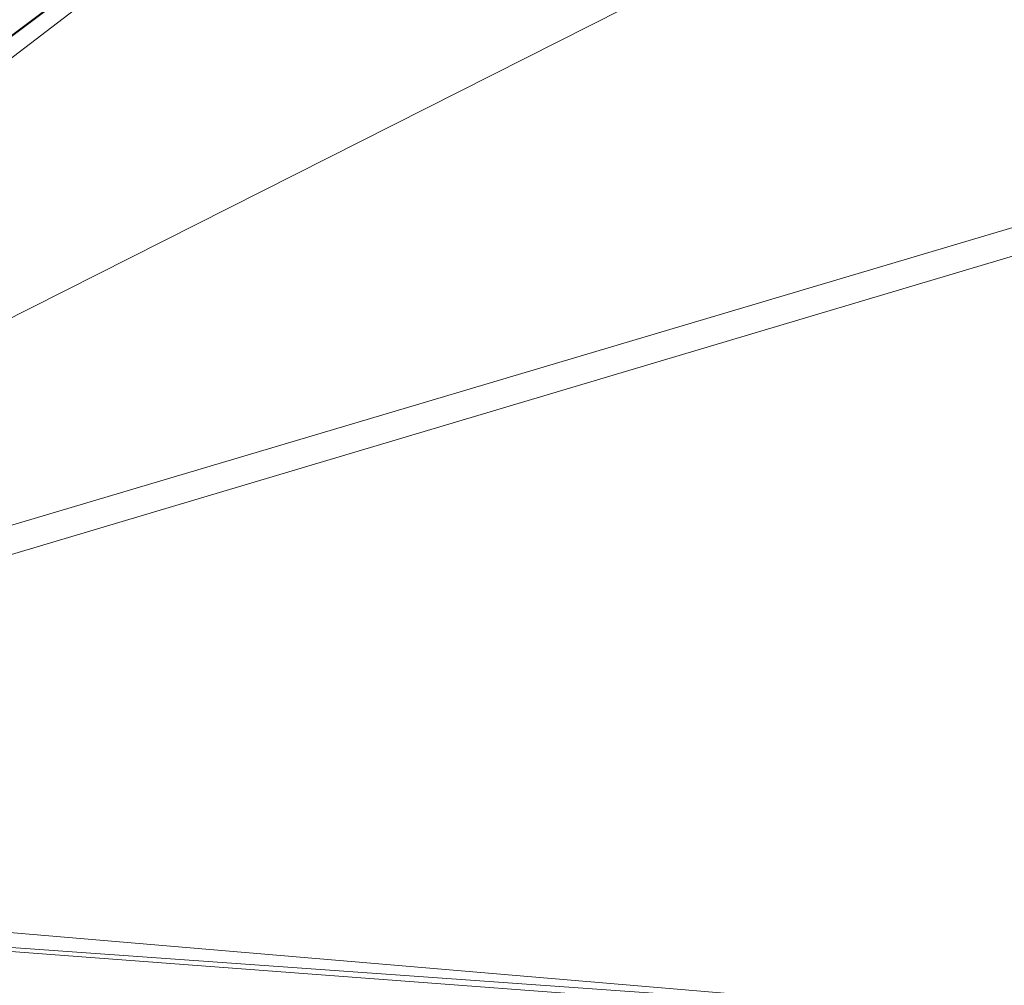
# Model space of a CAD drawing. Units: inches. Extents: x 0 to 204, y 0 to 264.
# Drawn here: x 99 to 101, y 162 to 165 of the extents above; entities that cross this region are included whole.
import ezdxf

# ---------------------------------------------------------------- set-up
doc = ezdxf.new("R2010")
doc.units = ezdxf.units.IN
doc.header["$MEASUREMENT"] = 0
doc.layers.get('0').update_dxf_attribs({"color": 10})

# ---------------------------------------------------------------- blocks, each defined once
blk = doc.blocks.new('OPLA-5W-3D')
at = {"lineweight": 18}
mesh = blk.add_polyface(dxfattribs=at)
corners = [(2.6443, 7.3495, 27), (4.0195, 6.9752, 27), (5.2523, 6.2601, 27), (6.2601, 5.2523, 27), (6.9752, 4.0195, 27), (7.3495, 2.6443, 27), (7.5298, -0.0001, 27), (7.3495, -2.6444, 27), (6.9751, -4.0196, 27), (6.2601, -5.2524, 27), (5.2523, -6.2602, 27), (4.0195, -6.9752, 27), (2.6443, -7.3495, 27), (0, -7.5298, 27), (-2.6443, -7.3495, 27), (-4.0195, -6.9752, 27), (-5.2523, -6.2602, 27), (-6.2601, -5.2524, 27), (-6.9751, -4.0196, 27), (-7.3495, -2.6444, 27), (-7.5298, -0.0001, 27), (-7.3495, 2.6443, 27), (-6.9752, 4.0195, 27), (-6.2601, 5.2523, 27), (-5.2523, 6.2601, 27), (-4.0195, 6.9752, 27), (-2.6443, 7.3495, 27), (0, 7.5298, 27), (7.1018, 2.6104, 27), (6.7445, 3.9231, 27), (6.0619, 5.1, 27), (5.1, 6.0619, 27), (3.9231, 6.7445, 27), (2.6103, 7.1018, 27), (0, 7.2798, 27), (-2.6104, 7.1018, 27), (-3.9231, 6.7445, 27), (-5.1, 6.0619, 27), (-6.0619, 5.1, 27), (-6.7445, 3.9231, 27), (-7.1018, 2.6103, 27), (-7.2798, -0.0001, 27), (-7.1018, -2.6105, 27), (-6.7445, -3.9232, 27), (-6.0619, -5.1, 27), (-5.0999, -6.062, 27), (-3.9231, -6.7445, 27), (-2.6103, -7.1018, 27), (0, -7.2798, 27), (2.6104, -7.1018, 27), (3.9231, -6.7445, 27), (5.0999, -6.062, 27), (6.0619, -5.1, 27), (6.7445, -3.9232, 27), (7.1018, -2.6105, 27), (7.2798, -0.0001, 27)]
mesh.append_faces([[corners[k] for k in face] for face in [(43, 18, 19, 42), (17, 44, 45, 16), (44, 17, 18, 43), (12, 49, 50, 11), (51, 10, 11, 50), (52, 9, 10, 51), (26, 35, 36, 25), (30, 3, 4, 29), (5, 28, 29, 4)]], dxfattribs={"vtx0": -1, "vtx2": -1})
mesh.append_faces([[corners[k] for k in face] for face in [(37, 23, 24, 25)]], dxfattribs={"vtx0": -1, "vtx3": -1})
mesh.append_faces([[corners[k] for k in face] for face in [(36, 37, 25), (37, 38, 23)]], dxfattribs={"vtx1": -1, "vtx2": -1})
mesh.append_faces([[corners[k] for k in face] for face in [(45, 46, 15, 16), (14, 15, 46, 47), (12, 13, 48, 49), (47, 48, 13, 14), (52, 53, 8, 9), (7, 8, 53, 54), (6, 7, 54, 55), (5, 6, 55, 28), (41, 42, 19, 20), (40, 41, 20, 21), (39, 40, 21, 22), (38, 39, 22, 23), (34, 35, 26, 27), (2, 3, 30, 31), (33, 34, 27, 0), (1, 2, 31, 32), (0, 1, 32, 33)]], dxfattribs={"vtx1": -1, "vtx3": -1})
mesh = blk.add_polyface(dxfattribs=at)
corners = [(7.3495, 2.6443, 29), (6.9752, 4.0195, 29), (6.2601, 5.2523, 29), (5.2523, 6.2601, 29), (4.0195, 6.9752, 29), (2.6443, 7.3495, 29), (0, 7.5298, 29), (-2.6443, 7.3495, 29), (-4.0195, 6.9752, 29), (-5.2523, 6.2601, 29), (-6.2601, 5.2523, 29), (-6.9752, 4.0195, 29), (-7.3495, 2.6443, 29), (-7.5298, -0.0001, 29), (-7.3495, -2.6444, 29), (-6.9751, -4.0196, 29), (-6.2601, -5.2524, 29), (-5.2523, -6.2602, 29), (-4.0195, -6.9752, 29), (-2.6443, -7.3495, 29), (0, -7.5298, 29), (2.6443, -7.3495, 29), (4.0195, -6.9752, 29), (5.2523, -6.2602, 29), (6.2601, -5.2524, 29), (6.9751, -4.0196, 29), (7.3495, -2.6444, 29), (7.5298, -0.0001, 29), (2.6104, 7.1018, 29), (3.9231, 6.7445, 29), (5.1, 6.0619, 29), (6.0619, 5.1, 29), (6.7445, 3.9231, 29), (7.1018, 2.6103, 29), (7.2798, -0.0001, 29), (7.1018, -2.6105, 29), (6.7445, -3.9232, 29), (6.0619, -5.1, 29), (5.0999, -6.062, 29), (3.9231, -6.7445, 29), (2.6103, -7.1018, 29), (0, -7.2798, 29), (-2.6104, -7.1018, 29), (-3.9231, -6.7445, 29), (-5.0999, -6.062, 29), (-6.0619, -5.1, 29), (-6.7445, -3.9232, 29), (-7.1018, -2.6105, 29), (-7.2798, -0.0001, 29), (-7.1018, 2.6104, 29), (-6.7445, 3.9231, 29), (-6.0619, 5.1, 29), (-5.1, 6.0619, 29), (-3.9231, 6.7445, 29), (-2.6103, 7.1018, 29), (0, 7.2798, 29)]
mesh.append_faces([[corners[k] for k in face] for face in [(18, 43, 44, 17), (43, 18, 19, 42), (25, 36, 37, 24), (36, 25, 26, 35), (12, 49, 50, 11), (11, 50, 51, 10), (8, 52, 53), (10, 51, 52), (31, 2, 3, 30), (30, 3, 4, 29), (29, 4, 5, 28)]], dxfattribs={"vtx0": -1, "vtx2": -1})
mesh.append_faces([[corners[k] for k in face] for face in [(9, 10, 52, 8)]], dxfattribs={"vtx1": -1, "vtx2": -1})
mesh.append_faces([[corners[k] for k in face] for face in [(40, 41, 20, 21), (19, 20, 41, 42), (14, 15, 46, 47), (44, 45, 16, 17), (15, 16, 45, 46), (39, 40, 21, 22), (22, 23, 38, 39), (23, 24, 37, 38), (34, 35, 26, 27), (33, 34, 27, 0), (13, 14, 47, 48), (12, 13, 48, 49), (53, 54, 7, 8), (6, 7, 54, 55), (1, 2, 31, 32), (32, 33, 0, 1), (55, 28, 5, 6)]], dxfattribs={"vtx1": -1, "vtx3": -1})
mesh = blk.add_polyface(dxfattribs=at)
corners = [(2.6104, 7.1018, 29), (3.9231, 6.7445, 29), (5.1, 6.062, 29), (6.062, 5.1, 29), (6.7445, 3.9231, 29), (7.1018, 2.6104, 29), (7.2798, -0.0001, 29), (7.1018, -2.6105, 29), (6.7445, -3.9232, 29), (6.0619, -5.1, 29), (5.0999, -6.062, 29), (3.9231, -6.7445, 29), (2.6104, -7.1018, 29), (0, -7.2798, 29), (-2.6104, -7.1018, 29), (-3.9231, -6.7445, 29), (-5.0999, -6.062, 29), (-6.0619, -5.1, 29), (-6.7445, -3.9232, 29), (-7.1018, -2.6105, 29), (-7.2798, -0.0001, 29), (-7.1018, 2.6104, 29), (-6.7445, 3.9231, 29), (-6.062, 5.1, 29), (-5.1, 6.062, 29), (-3.9231, 6.7445, 29), (-2.6104, 7.1018, 29), (0, 7.2798, 29), (-0.25, 0.5, 29), (-0.25, -0.5, 29), (-0.2415, -0.5647, 29), (-0.2165, -0.625, 29), (-0.1768, -0.6768, 29), (-0.125, -0.7165, 29), (-0.0647, -0.7415, 29), (0, -0.75, 29), (0.0647, -0.7415, 29), (0.125, -0.7165, 29), (0.1768, -0.6768, 29), (0.2165, -0.625, 29), (0.2415, -0.5647, 29), (0.25, -0.5, 29), (0.25, 0.5, 29), (0.2415, 0.5647, 29), (0.2165, 0.625, 29), (0.1768, 0.6768, 29), (0.125, 0.7165, 29), (0.0647, 0.7415, 29), (0, 0.75, 29), (-0.0647, 0.7415, 29), (-0.125, 0.7165, 29), (-0.1768, 0.6768, 29), (-0.2165, 0.625, 29), (-0.2415, 0.5647, 29)]
mesh.append_faces([[corners[k] for k in face] for face in [(51, 25, 26, 50), (27, 48, 49), (53, 20, 21, 52), (20, 53, 28), (32, 16, 17, 31), (34, 13, 14, 33), (20, 28, 29), (13, 34, 35), (0, 46, 47, 27), (5, 43, 44, 4), (6, 42, 43, 5), (9, 38, 39, 8), (36, 12, 13, 35), (12, 36, 37), (12, 37, 38, 11)]], dxfattribs={"vtx0": -1, "vtx2": -1})
mesh.append_faces([[corners[k] for k in face] for face in [(52, 21, 22, 23), (31, 17, 18, 19), (32, 14, 15, 16), (45, 1, 2, 3)]], dxfattribs={"vtx0": -1, "vtx3": -1})
mesh.append_faces([[corners[k] for k in face] for face in [(24, 25, 51, 23), (51, 52, 23), (29, 30, 20), (32, 33, 14), (10, 11, 38, 9), (41, 42, 6), (47, 48, 27)]], dxfattribs={"vtx1": -1, "vtx2": -1})
mesh.append_faces([[corners[k] for k in face] for face in [(49, 50, 26, 27), (19, 20, 30, 31), (45, 46, 0, 1), (44, 45, 3, 4), (39, 40, 7, 8), (40, 41, 6, 7)]], dxfattribs={"vtx1": -1, "vtx3": -1})
mesh = blk.add_polyface(dxfattribs=at)
corners = [(6.7139, 2.5574, 29.5), (6.3832, 3.7722, 29.5), (5.7515, 4.8613, 29.5), (4.8612, 5.7516, 29.5), (3.7721, 6.3832, 29.5), (2.5572, 6.7139, 29.5), (-0.0001, 6.8882, 29.5), (-2.5574, 6.7139, 29.5), (-3.7722, 6.3832, 29.5), (-4.8613, 5.7515, 29.5), (-5.7516, 4.8612, 29.5), (-6.3832, 3.7721, 29.5), (-6.7139, 2.5572, 29.5), (-6.8882, -0.0001, 29.5), (-6.7139, -2.5575, 29.5), (-6.3832, -3.7723, 29.5), (-5.7515, -4.8614, 29.5), (-4.8612, -5.7516, 29.5), (-3.7721, -6.3833, 29.5), (-2.5572, -6.7139, 29.5), (0.0001, -6.8882, 29.5), (2.5574, -6.7139, 29.5), (3.7722, -6.3832, 29.5), (4.8613, -5.7515, 29.5), (5.7516, -4.8613, 29.5), (6.3832, -3.7722, 29.5), (6.7139, -2.5574, 29.5), (6.8882, 0, 29.5), (-0.25, -0.5, 29.5), (-0.25, 0.5, 29.5), (-0.2415, 0.5647, 29.5), (-0.2165, 0.625, 29.5), (-0.1768, 0.6768, 29.5), (-0.125, 0.7165, 29.5), (-0.0647, 0.7415, 29.5), (0, 0.75, 29.5), (0.0647, 0.7415, 29.5), (0.125, 0.7165, 29.5), (0.1768, 0.6768, 29.5), (0.2165, 0.625, 29.5), (0.2415, 0.5647, 29.5), (0.25, 0.5, 29.5), (0.25, -0.5, 29.5), (0.2415, -0.5647, 29.5), (0.2165, -0.625, 29.5), (0.1768, -0.6768, 29.5), (0.125, -0.7165, 29.5), (0.0647, -0.7415, 29.5), (0, -0.75, 29.5), (-0.0647, -0.7415, 29.5), (-0.125, -0.7165, 29.5), (-0.1768, -0.6768, 29.5), (-0.2165, -0.625, 29.5), (-0.2415, -0.5647, 29.5)]
mesh.append_faces([[corners[k] for k in face] for face in [(45, 24, 44), (48, 20, 47), (43, 27, 42), (49, 20, 48)]], dxfattribs={"vtx0": -1, "vtx1": -1})
mesh.append_faces([[corners[k] for k in face] for face in [(38, 4, 5, 37), (6, 35, 36), (40, 27, 0, 39), (27, 40, 41), (21, 46, 47, 20), (27, 41, 42), (7, 33, 34, 6), (12, 30, 31, 11), (13, 29, 30, 12), (19, 50, 51, 18), (16, 51, 52, 15)]], dxfattribs={"vtx0": -1, "vtx2": -1})
mesh.append_faces([[corners[k] for k in face] for face in [(38, 2, 3, 4), (44, 24, 25, 26), (45, 22, 23, 24), (32, 8, 9, 10)]], dxfattribs={"vtx0": -1, "vtx3": -1})
mesh.append_faces([[corners[k] for k in face] for face in [(1, 2, 39, 0), (38, 39, 2), (17, 18, 51, 16), (28, 29, 13), (34, 35, 6)]], dxfattribs={"vtx1": -1, "vtx2": -1})
mesh.append_faces([[corners[k] for k in face] for face in [(36, 37, 5, 6), (21, 22, 45, 46), (26, 27, 43, 44), (32, 33, 7, 8), (31, 32, 10, 11), (53, 28, 13, 14), (52, 53, 14, 15), (19, 20, 49, 50)]], dxfattribs={"vtx1": -1, "vtx3": -1})

msp = doc.modelspace()

# ---------------------------------------------------------------- linework, layer by layer
at = {"lineweight": 18, "invisible_edges": 15}
for points in [[(99.23936, 165.21925, 17.43033), (98.45966, 164.89462, 17.47073), (100.43027, 164.27933, 17.47085)], [(98.84262, 165.21672, 26.59062), (99.87818, 164.03663, 18.5), (99.73874, 164.92289, 24.97755)], [(99.23936, 165.21925, 17.43033), (101.20861, 164.44664, 17.43177), (100.86414, 165.08421, 17.34755)], [(101.20861, 164.44664, 17.43177), (99.23936, 165.21925, 17.43033), (100.43027, 164.27933, 17.47085)], [(99.63579, 164.76912, 26.80178), (100.10574, 165.07985, 28.20364), (100.30454, 164.39226, 25.64278)], [(100.10574, 165.07985, 28.20364), (101.35288, 164.19811, 25.65973), (100.30454, 164.39226, 25.64278)], [(101.03524, 164.84722, 19.04806), (102.55964, 164.45926, 19.21707), (101.85442, 165.06165, 21.58093)], [(100.0026, 164.76803, 13.55363), (99.81181, 164.60912, 13.5), (99.25619, 164.99899, 13.5483)], [(99.87818, 164.03663, 18.5), (100.65037, 164.91509, 25.89635), (99.73874, 164.92289, 24.97755)], [(98.68067, 164.35578, 17.45159), (100.43027, 164.27933, 17.47085), (98.45966, 164.89462, 17.47073)], [(100.09337, 164.88765, 36.28311), (98.7866, 164.77364, 34.98197), (99.77536, 164.63332, 34.82446)], [(100.70599, 164.34795, 34.04783), (100.09337, 164.88765, 36.28311), (99.77536, 164.63332, 34.82446)], [(100.54085, 164.208, 26.17727), (99.77687, 164.86506, 28.26796), (99.01999, 164.59834, 26.92479)], [(101.03524, 164.84722, 19.04806), (100.4584, 164.70817, 16.64662), (101.43906, 164.55963, 17.47588)], [(101.03524, 164.84722, 19.04806), (101.43906, 164.55963, 17.47588), (102.55964, 164.45926, 19.21707)], [(99.26384, 164.46775, 25.32857), (98.04235, 164.3525, 24.24629), (98.60394, 164.81821, 26.5528)], [(99.26384, 164.46775, 25.32857), (98.60394, 164.81821, 26.5528), (99.63579, 164.76912, 26.80178)], [(98.7866, 164.77364, 34.98197), (99.05487, 164.51536, 33.66043), (99.77536, 164.63332, 34.82446)], [(99.63579, 164.76912, 26.80178), (100.30454, 164.39226, 25.64278), (99.26384, 164.46775, 25.32857)], [(100.0026, 164.76803, 13.55363), (100.35463, 164.55632, 13.51493), (99.81181, 164.60912, 13.5)], [(100.0026, 164.76803, 13.55363), (100.37577, 164.69347, 13.63121), (100.61364, 164.53977, 13.5686)], [(100.35463, 164.55632, 13.51493), (100.0026, 164.76803, 13.55363), (100.61364, 164.53977, 13.5686)], [(101.97588, 164.50259, 28.74286), (101.1609, 164.67262, 27.62064), (100.72349, 164.77986, 28.91413)], [(101.55116, 164.73228, 31.16109), (101.97588, 164.50259, 28.74286), (100.72349, 164.77986, 28.91413)], [(102.1287, 164.33147, 26.93071), (101.35288, 164.19811, 25.65973), (101.76154, 164.73377, 28.30727)], [(101.51244, 164.39081, 15.80487), (100.4584, 164.70817, 16.64662), (100.79673, 164.44192, 14.49839)], [(100.4584, 164.70817, 16.64662), (101.51244, 164.39081, 15.80487), (101.43906, 164.55963, 17.47588)], [(100.91257, 164.48315, 13.70659), (100.61364, 164.53977, 13.5686), (100.37577, 164.69347, 13.63121)], [(101.2976, 164.69405, 28.31917), (100.54085, 164.208, 26.17727), (102.38983, 163.7493, 25.79417)], [(101.97588, 164.50259, 28.74286), (102.99899, 164.22948, 27.92343), (101.1609, 164.67262, 27.62064)], [(99.77536, 164.63332, 34.82446), (99.05487, 164.51536, 33.66043), (100.70599, 164.34795, 34.04783)], [(102.04812, 164.08654, 34.15616), (101.30801, 164.6337, 36.33769), (100.70599, 164.34795, 34.04783)], [(99.01999, 164.59834, 26.92479), (98.45088, 164.25654, 25.44104), (99.51886, 164.22213, 25.69742)], [(99.01999, 164.59834, 26.92479), (99.51886, 164.22213, 25.69742), (100.54085, 164.208, 26.17727)], [(101.18748, 164.25282, 13.56155), (101.39179, 164.04542, 13.5132), (100.35463, 164.55632, 13.51493)], [(101.18748, 164.25282, 13.56155), (100.35463, 164.55632, 13.51493), (100.61364, 164.53977, 13.5686)], [(100.35463, 164.55632, 13.51493), (101.39179, 164.04542, 13.5132), (100.80575, 164.26133, 13.5)], [(100.61364, 164.53977, 13.5686), (100.91257, 164.48315, 13.70659), (101.18748, 164.25282, 13.56155)], [(100.70599, 164.34795, 34.04783), (99.05487, 164.51536, 33.66043), (100.03627, 164.12356, 31.79084)], [(100.03627, 164.12356, 31.79084), (99.05487, 164.51536, 33.66043), (99.12808, 164.30755, 32.29903)], [(99.55261, 164.11408, 23.75664), (98.04235, 164.3525, 24.24629), (99.26384, 164.46775, 25.32857)], [(99.55261, 164.11408, 23.75664), (99.26384, 164.46775, 25.32857), (100.30454, 164.39226, 25.64278)], [(100.43027, 164.27933, 17.47085), (102.343, 163.4211, 17.46106), (101.20861, 164.44664, 17.43177)], [(103.41697, 162.97134, 17.4217), (101.20861, 164.44664, 17.43177), (102.343, 163.4211, 17.46106)], [(102.70656, 164.0205, 17.34755), (101.20861, 164.44664, 17.43177), (103.41697, 162.97134, 17.4217)], [(100.71971, 164.00255, 24.1493), (99.55261, 164.11408, 23.75664), (100.30454, 164.39226, 25.64278)], [(100.71971, 164.00255, 24.1493), (100.30454, 164.39226, 25.64278), (101.35288, 164.19811, 25.65973)], [(98.04235, 164.3525, 24.24629), (99.55261, 164.11408, 23.75664), (98.17793, 164.01539, 22.35464)], [(101.62353, 163.87662, 32.21102), (100.70599, 164.34795, 34.04783), (100.03627, 164.12356, 31.79084)], [(101.62353, 163.87662, 32.21102), (102.04812, 164.08654, 34.15616), (100.70599, 164.34795, 34.04783)], [(101.35288, 164.19811, 25.65973), (102.1287, 164.33147, 26.93071), (102.32066, 163.92425, 25.47136)], [(99.12808, 164.30755, 32.29903), (98.7457, 164.1963, 31.03081), (100.03627, 164.12356, 31.79084)], [(100.53822, 163.70579, 17.45159), (102.343, 163.4211, 17.46106), (100.43027, 164.27933, 17.47085)], [(98.45088, 164.25654, 25.44104), (97.99941, 163.8027, 23.25714), (99.78143, 163.80175, 24.0237)], [(98.45088, 164.25654, 25.44104), (99.78143, 163.80175, 24.0237), (99.51886, 164.22213, 25.69742)], [(101.18748, 164.25282, 13.56155), (102.16643, 163.7228, 13.62504), (101.79057, 163.89717, 13.55505)], [(101.79057, 163.89717, 13.55505), (101.39179, 164.04542, 13.5132), (101.18748, 164.25282, 13.56155)], [(102.16643, 163.7228, 13.62504), (101.18748, 164.25282, 13.56155), (101.82754, 163.90823, 13.70659)], [(99.19511, 164.21064, 17.56139), (99.01807, 164.22302, 17.60071), (99.51549, 164.10392, 17.57035)], [(99.51549, 164.10392, 17.57035), (99.01807, 164.22302, 17.60071), (99.11958, 164.10478, 17.62054)], [(99.14627, 164.1975, 17.47661), (99.19511, 164.21064, 17.56139), (99.3927, 164.1657, 17.5221)], [(99.3927, 164.1657, 17.5221), (99.19511, 164.21064, 17.56139), (99.51549, 164.10392, 17.57035)], [(99.78143, 163.80175, 24.0237), (100.54085, 164.208, 26.17727), (99.51886, 164.22213, 25.69742)], [(101.20123, 163.68656, 24.49963), (100.54085, 164.208, 26.17727), (99.78143, 163.80175, 24.0237)], [(100.54085, 164.208, 26.17727), (101.20123, 163.68656, 24.49963), (102.38983, 163.7493, 25.79417)], [(98.19966, 164.08829, 29.23008), (99.54704, 163.96365, 29.4386), (98.7457, 164.1963, 31.03081)], [(98.7457, 164.1963, 31.03081), (99.54704, 163.96365, 29.4386), (100.03627, 164.12356, 31.79084)], [(100.71971, 164.00255, 24.1493), (101.35288, 164.19811, 25.65973), (101.84648, 163.74625, 24.07978)], [(101.84648, 163.74625, 24.07978), (101.35288, 164.19811, 25.65973), (102.32066, 163.92425, 25.47136)], [(99.3927, 164.1657, 17.5221), (99.77297, 164.03333, 17.52899), (99.61089, 164.03493, 17.47661)], [(99.77297, 164.03333, 17.52899), (99.3927, 164.1657, 17.5221), (99.51549, 164.10392, 17.57035)], [(99.54704, 163.96365, 29.4386), (100.57751, 163.88825, 30.4824), (100.03627, 164.12356, 31.79084)], [(100.57751, 163.88825, 30.4824), (101.62353, 163.87662, 32.21102), (100.03627, 164.12356, 31.79084)], [(99.55261, 164.11408, 23.75664), (99.25812, 163.88381, 22.16401), (98.17793, 164.01539, 22.35464)], [(99.25812, 163.88381, 22.16401), (99.55261, 164.11408, 23.75664), (100.23231, 163.79718, 22.51196)], [(99.51549, 164.10392, 17.57035), (99.84183, 163.98666, 17.57107), (99.77297, 164.03333, 17.52899)], [(99.57907, 163.944, 17.62054), (99.84183, 163.98666, 17.57107), (99.51549, 164.10392, 17.57035)], [(99.55261, 164.11408, 23.75664), (100.71971, 164.00255, 24.1493), (100.23231, 163.79718, 22.51196)], [(99.54704, 163.96365, 29.4386), (98.19966, 164.08829, 29.23008), (98.93444, 163.94709, 27.743)], [(100.24574, 163.80697, 34.78226), (98.93511, 163.95798, 34.72341), (100.20351, 164.03892, 36.12513)], [(100.31406, 163.81422, 17.52248), (99.77297, 164.03333, 17.52899), (100.16289, 163.85648, 17.57211)], [(100.16289, 163.85648, 17.57211), (99.77297, 164.03333, 17.52899), (99.84183, 163.98666, 17.57107)], [(99.77297, 164.03333, 17.52899), (100.31406, 163.81422, 17.52248), (100.07551, 163.87235, 17.47661)], [(101.43409, 163.61592, 34.90106), (100.24574, 163.80697, 34.78226), (100.20351, 164.03892, 36.12513)], [(101.69738, 163.70108, 13.5), (101.39179, 164.04542, 13.5132), (101.79057, 163.89717, 13.55505)], [(98.8087, 163.67028, 20.1125), (98.17793, 164.01539, 22.35464), (99.25812, 163.88381, 22.16401)], [(99.26467, 163.74991, 34.81214), (98.04478, 163.88259, 35.00593), (98.41577, 164.00516, 36.23811)], [(99.84183, 163.98666, 17.57107), (100.03857, 163.78321, 17.62054), (100.16289, 163.85648, 17.57211)], [(100.23231, 163.79718, 22.51196), (100.71971, 164.00255, 24.1493), (101.22056, 163.61456, 22.55785)], [(101.84648, 163.74625, 24.07978), (101.22056, 163.61456, 22.55785), (100.71971, 164.00255, 24.1493)], [(100.09325, 163.78754, 27.77074), (99.54704, 163.96365, 29.4386), (98.93444, 163.94709, 27.743)], [(100.57751, 163.88825, 30.4824), (99.54704, 163.96365, 29.4386), (100.85271, 163.71339, 29.0077)], [(99.54704, 163.96365, 29.4386), (100.09325, 163.78754, 27.77074), (100.85271, 163.71339, 29.0077)], [(97.65196, 163.87498, 33.47798), (98.93511, 163.95798, 34.72341), (99.31762, 163.72959, 33.32242)], [(99.66575, 163.82078, 26.25), (100.09325, 163.78754, 27.77074), (98.93444, 163.94709, 27.743)], [(100.24574, 163.80697, 34.78226), (99.31762, 163.72959, 33.32242), (98.93511, 163.95798, 34.72341)], [(99.31762, 163.72959, 33.32242), (98.12665, 163.69543, 32.00651), (97.65196, 163.87498, 33.47798)], [(98.04478, 163.88259, 35.00593), (99.26467, 163.74991, 34.81214), (98.18685, 163.68925, 33.69884)], [(99.25812, 163.88381, 22.16401), (99.76045, 163.56876, 20.2835), (98.8087, 163.67028, 20.1125)], [(100.23231, 163.79718, 22.51196), (99.76045, 163.56876, 20.2835), (99.25812, 163.88381, 22.16401)], [(100.1065, 163.88676, 36.26355), (100.72293, 163.42478, 34.02529), (99.26467, 163.74991, 34.81214)], [(101.64791, 163.65739, 30.41593), (100.57751, 163.88825, 30.4824), (100.85271, 163.71339, 29.0077)], [(101.62353, 163.87662, 32.21102), (100.57751, 163.88825, 30.4824), (101.64791, 163.65739, 30.41593)], [(100.03857, 163.78321, 17.62054), (100.36768, 163.73252, 17.60165), (100.16289, 163.85648, 17.57211)], [(100.51144, 163.70661, 17.56153), (100.31406, 163.81422, 17.52248), (100.16289, 163.85648, 17.57211)], [(100.51144, 163.70661, 17.56153), (100.16289, 163.85648, 17.57211), (100.36768, 163.73252, 17.60165)], [(100.51144, 163.70661, 17.56153), (100.54014, 163.70977, 17.47661), (100.31406, 163.81422, 17.52248)], [(97.99941, 163.8027, 23.25714), (98.59538, 163.3656, 20.93588), (99.47546, 163.50083, 22.29489)], [(97.99941, 163.8027, 23.25714), (99.47546, 163.50083, 22.29489), (99.78143, 163.80175, 24.0237)], [(100.87317, 163.54312, 33.65138), (99.31762, 163.72959, 33.32242), (100.24574, 163.80697, 34.78226)], [(99.47546, 163.50083, 22.29489), (100.71032, 163.46218, 23.01815), (99.78143, 163.80175, 24.0237)], [(100.58357, 163.52294, 21.05712), (99.76045, 163.56876, 20.2835), (100.23231, 163.79718, 22.51196)], [(100.71032, 163.46218, 23.01815), (101.20123, 163.68656, 24.49963), (99.78143, 163.80175, 24.0237)], [(101.10972, 163.58285, 27.59472), (100.85271, 163.71339, 29.0077), (100.09325, 163.78754, 27.77074)], [(100.09325, 163.78754, 27.77074), (100.58306, 163.61129, 26.25), (101.10972, 163.58285, 27.59472)], [(100.23231, 163.79718, 22.51196), (101.22056, 163.61456, 22.55785), (100.58357, 163.52294, 21.05712)], [(101.43409, 163.61592, 34.90106), (100.87317, 163.54312, 33.65138), (100.24574, 163.80697, 34.78226)], [(99.33482, 163.51555, 33.12733), (98.18685, 163.68925, 33.69884), (99.26467, 163.74991, 34.81214)], [(99.02666, 163.63577, 34.99611), (100.28841, 163.46248, 34.94994), (99.78385, 163.7578, 36.29126)], [(100.72293, 163.42478, 34.02529), (99.33482, 163.51555, 33.12733), (99.26467, 163.74991, 34.81214)], [(102.94292, 163.27468, 24.39007), (102.38983, 163.7493, 25.79417), (101.20123, 163.68656, 24.49963)], [(101.22056, 163.61456, 22.55785), (101.84648, 163.74625, 24.07978), (102.81805, 163.08864, 21.49666)], [(98.12665, 163.69543, 32.00651), (99.31762, 163.72959, 33.32242), (99.46205, 163.53417, 31.55024)], [(99.31762, 163.72959, 33.32242), (101.0003, 163.36616, 32.32777), (99.46205, 163.53417, 31.55024)], [(100.87317, 163.54312, 33.65138), (101.0003, 163.36616, 32.32777), (99.31762, 163.72959, 33.32242)], [(100.7088, 163.56695, 17.60172), (100.36768, 163.73252, 17.60165), (100.49807, 163.62243, 17.62054)], [(100.7088, 163.56695, 17.60172), (100.51144, 163.70661, 17.56153), (100.36768, 163.73252, 17.60165)], [(100.54014, 163.70977, 17.47661), (100.51144, 163.70661, 17.56153), (100.84924, 163.53356, 17.56513)], [(100.7088, 163.56695, 17.60172), (100.84924, 163.53356, 17.56513), (100.51144, 163.70661, 17.56153)], [(100.85271, 163.71339, 29.0077), (101.8514, 163.46061, 28.63965), (101.64791, 163.65739, 30.41593)], [(100.85271, 163.71339, 29.0077), (101.10972, 163.58285, 27.59472), (101.8514, 163.46061, 28.63965)], [(98.15896, 163.54023, 29.61203), (98.12665, 163.69543, 32.00651), (99.46205, 163.53417, 31.55024)], [(99.33482, 163.51555, 33.12733), (98.2822, 163.46316, 31.60043), (98.18685, 163.68925, 33.69884)], [(101.20123, 163.68656, 24.49963), (100.71032, 163.46218, 23.01815), (101.90408, 163.19978, 22.83873)], [(101.20123, 163.68656, 24.49963), (101.90408, 163.19978, 22.83873), (102.94292, 163.27468, 24.39007)], [(101.90744, 163.67672, 36.20297), (102.28116, 163.28365, 33.94233), (101.43409, 163.61592, 34.90106)], [(98.8087, 163.67028, 20.1125), (99.3937, 163.4305, 18.15378), (98.11852, 163.56744, 18.22676)], [(99.3937, 163.4305, 18.15378), (98.8087, 163.67028, 20.1125), (99.76045, 163.56876, 20.2835)], [(98.79857, 163.39624, 33.46387), (100.28841, 163.46248, 34.94994), (99.02666, 163.63577, 34.99611)], [(98.64472, 161.27377, 18.1275), (100.27547, 161.43812, 17.99898), (100.49807, 163.62243, 17.62054)], [(100.58357, 163.52294, 21.05712), (101.22056, 163.61456, 22.55785), (101.57294, 163.2069, 20.23467)], [(102.06759, 163.15798, 34.13295), (100.72293, 163.42478, 34.02529), (101.32776, 163.62723, 36.31932)], [(101.43409, 163.61592, 34.90106), (102.28116, 163.28365, 33.94233), (100.87317, 163.54312, 33.65138)], [(101.22056, 163.61456, 22.55785), (102.81805, 163.08864, 21.49666), (101.57294, 163.2069, 20.23467)], [(99.3937, 163.4305, 18.15378), (98.81282, 163.41639, 16.36289), (98.11852, 163.56744, 18.22676)], [(99.3937, 163.4305, 18.15378), (99.76045, 163.56876, 20.2835), (100.45496, 163.34711, 19.26769)], [(99.76045, 163.56876, 20.2835), (100.58357, 163.52294, 21.05712), (100.45496, 163.34711, 19.26769)], [(100.84924, 163.53356, 17.56513), (100.7088, 163.56695, 17.60172), (101.22523, 163.29578, 17.59114)], [(101.22523, 163.29578, 17.59114), (100.7088, 163.56695, 17.60172), (100.91027, 163.36342, 17.62054)], [(102.66612, 163.21007, 27.75163), (101.8514, 163.46061, 28.63965), (101.10972, 163.58285, 27.59472)], [(102.66612, 163.21007, 27.75163), (101.10972, 163.58285, 27.59472), (101.50038, 163.4018, 26.25)], [(100.28841, 163.46248, 34.94994), (101.52505, 163.22254, 34.91105), (101.30677, 163.56311, 36.3331)], [(102.15943, 163.13051, 32.47263), (100.87317, 163.54312, 33.65138), (102.28116, 163.28365, 33.94233)], [(102.15943, 163.13051, 32.47263), (101.0003, 163.36616, 32.32777), (100.87317, 163.54312, 33.65138)], [(98.15896, 163.54023, 29.61203), (99.40105, 163.40477, 29.05646), (98.28473, 163.49913, 28.21916)], [(100.18216, 163.34708, 30.28943), (99.40105, 163.40477, 29.05646), (98.15896, 163.54023, 29.61203)], [(100.18216, 163.34708, 30.28943), (98.15896, 163.54023, 29.61203), (99.46205, 163.53417, 31.55024)], [(101.0003, 163.36616, 32.32777), (100.18216, 163.34708, 30.28943), (99.46205, 163.53417, 31.55024)], [(100.58357, 163.52294, 21.05712), (101.57294, 163.2069, 20.23467), (100.45496, 163.34711, 19.26769)], [(100.84924, 163.53356, 17.56513), (101.22523, 163.29578, 17.59114), (101.22819, 163.33524, 17.53628)], [(101.22819, 163.33524, 17.53628), (100.95693, 163.44788, 17.47661), (100.84924, 163.53356, 17.56513)], [(99.94908, 163.30985, 27.7205), (98.28029, 163.466, 26.25), (98.28473, 163.49913, 28.21916)], [(98.2822, 163.46316, 31.60043), (99.33482, 163.51555, 33.12733), (100.05294, 163.27987, 31.77058)], [(98.28473, 163.49913, 28.21916), (99.40105, 163.40477, 29.05646), (99.94908, 163.30985, 27.7205)], [(100.4965, 163.15385, 21.02088), (99.47546, 163.50083, 22.29489), (98.59538, 163.3656, 20.93588)], [(99.33482, 163.51555, 33.12733), (100.72293, 163.42478, 34.02529), (100.05294, 163.27987, 31.77058)], [(100.4965, 163.15385, 21.02088), (100.71032, 163.46218, 23.01815), (99.47546, 163.50083, 22.29489)], [(97.91263, 163.36329, 29.55314), (98.2822, 163.46316, 31.60043), (99.23371, 163.27819, 30.19332)], [(99.23371, 163.27819, 30.19332), (98.2822, 163.46316, 31.60043), (100.05294, 163.27987, 31.77058)], [(100.28841, 163.46248, 34.94994), (98.79857, 163.39624, 33.46387), (100.86164, 163.13481, 33.65522)], [(100.28841, 163.46248, 34.94994), (100.86164, 163.13481, 33.65522), (101.52505, 163.22254, 34.91105)], [(100.4965, 163.15385, 21.02088), (101.90408, 163.19978, 22.83873), (100.71032, 163.46218, 23.01815)], [(100.4585, 163.17247, 16.64085), (98.81282, 163.41639, 16.36289), (99.3937, 163.4305, 18.15378)], [(100.4585, 163.17247, 16.64085), (99.3937, 163.4305, 18.15378), (100.45496, 163.34711, 19.26769)], [(98.81282, 163.41639, 16.36289), (100.4585, 163.17247, 16.64085), (99.50368, 163.30639, 14.49344)], [(101.64091, 163.01869, 32.19077), (100.05294, 163.27987, 31.77058), (100.72293, 163.42478, 34.02529)], [(102.06759, 163.15798, 34.13295), (101.64091, 163.01869, 32.19077), (100.72293, 163.42478, 34.02529)], [(98.79857, 163.39624, 33.46387), (97.91476, 163.21828, 31.63935), (99.67774, 163.00783, 31.28253)], [(100.86164, 163.13481, 33.65522), (98.79857, 163.39624, 33.46387), (99.67774, 163.00783, 31.28253)], [(100.72349, 163.19601, 28.91413), (99.40105, 163.40477, 29.05646), (100.18216, 163.34708, 30.28943)], [(99.94908, 163.30985, 27.7205), (99.40105, 163.40477, 29.05646), (100.72349, 163.19601, 28.91413)], [(99.53313, 163.00109, 18.74657), (98.59538, 163.3656, 20.93588), (98.11481, 163.08651, 18.32061)], [(99.53313, 163.00109, 18.74657), (100.4965, 163.15385, 21.02088), (98.59538, 163.3656, 20.93588)], [(100.18216, 163.34708, 30.28943), (101.0003, 163.36616, 32.32777), (101.55116, 163.14843, 31.16109)], [(102.15943, 163.13051, 32.47263), (101.55116, 163.14843, 31.16109), (101.0003, 163.36616, 32.32777)], [(97.91263, 163.36329, 29.55314), (99.23371, 163.27819, 30.19332), (99.0095, 163.23818, 28.12486)], [(99.83553, 163.34902, 26.25), (99.94908, 163.30985, 27.7205), (101.1609, 163.08877, 27.62064)], [(101.55116, 163.14843, 31.16109), (100.72349, 163.19601, 28.91413), (100.18216, 163.34708, 30.28943)], [(101.51544, 163.0255, 18.20527), (100.4585, 163.17247, 16.64085), (100.45496, 163.34711, 19.26769)], [(101.57294, 163.2069, 20.23467), (101.51544, 163.0255, 18.20527), (100.45496, 163.34711, 19.26769)], [(101.22523, 163.29578, 17.59114), (101.60629, 163.09901, 17.52864), (101.22819, 163.33524, 17.53628)], [(101.37373, 163.18599, 17.47661), (101.22819, 163.33524, 17.53628), (101.60629, 163.09901, 17.52864)], [(100.09337, 163.3038, 36.28311), (98.7866, 163.18979, 34.98197), (99.77536, 163.04948, 34.82446)], [(100.70599, 162.7641, 34.04783), (100.09337, 163.3038, 36.28311), (99.77536, 163.04948, 34.82446)], [(100.72349, 163.19601, 28.91413), (101.1609, 163.08877, 27.62064), (99.94908, 163.30985, 27.7205)], [(98.87292, 162.12873, 23.75089), (99.57059, 163.27679, 30), (99.73144, 161.99825, 23.21954)], [(99.23371, 163.27819, 30.19332), (100.14364, 163.07803, 27.72075), (99.0095, 163.23818, 28.12486)], [(100.46161, 163.10965, 30.38856), (99.23371, 163.27819, 30.19332), (100.05294, 163.27987, 31.77058)], [(100.14364, 163.07803, 27.72075), (99.23371, 163.27819, 30.19332), (100.8557, 162.97078, 28.9946)], [(99.23371, 163.27819, 30.19332), (100.46161, 163.10965, 30.38856), (100.8557, 162.97078, 28.9946)], [(101.64091, 163.01869, 32.19077), (100.46161, 163.10965, 30.38856), (100.05294, 163.27987, 31.77058)], [(101.32247, 163.10442, 17.62054), (101.56104, 163.07347, 17.59836), (101.22523, 163.29578, 17.59114)], [(101.22523, 163.29578, 17.59114), (101.56104, 163.07347, 17.59836), (101.60629, 163.09901, 17.52864)], [(99.66991, 163.17061, 26.25), (99.0095, 163.23818, 28.12486), (100.14364, 163.07803, 27.72075)], [(100.66962, 162.01357, 23.51614), (99.73144, 161.99825, 23.21954), (100.51911, 163.23217, 30)], [(101.85157, 161.103, 16), (96.72505, 163.22648, 16), (93.10005, 162.25516, 16), (89.47505, 155.97648, 16)], [(97.98077, 163.06569, 30.11116), (99.67774, 163.00783, 31.28253), (97.91476, 163.21828, 31.63935)], [(100.86164, 163.13481, 33.65522), (102.62645, 162.79303, 34.04876), (101.52505, 163.22254, 34.91105)], [(98.7866, 163.18979, 34.98197), (99.05487, 162.93151, 33.66043), (99.77536, 163.04948, 34.82446)], [(102.40154, 162.72161, 20.67666), (101.90408, 163.19978, 22.83873), (100.4965, 163.15385, 21.02088)], [(101.97588, 162.91874, 28.74286), (101.1609, 163.08877, 27.62064), (100.72349, 163.19601, 28.91413)], [(101.55116, 163.14843, 31.16109), (101.97588, 162.91874, 28.74286), (100.72349, 163.19601, 28.91413)], [(100.4585, 163.17247, 16.64085), (101.46782, 162.91933, 15.97993), (100.86121, 162.99238, 14.49502)], [(101.51544, 163.0255, 18.20527), (101.46782, 162.91933, 15.97993), (100.4585, 163.17247, 16.64085)], [(99.53313, 163.00109, 18.74657), (100.68341, 162.90519, 19.38527), (100.4965, 163.15385, 21.02088)], [(102.40154, 162.72161, 20.67666), (100.4965, 163.15385, 21.02088), (100.68341, 162.90519, 19.38527)], [(99.67774, 163.00783, 31.28253), (101.05521, 162.87788, 32.16579), (100.86164, 163.13481, 33.65522)], [(100.86164, 163.13481, 33.65522), (101.05521, 162.87788, 32.16579), (102.08968, 162.73173, 32.80645)], [(100.86164, 163.13481, 33.65522), (102.08968, 162.73173, 32.80645), (102.62645, 162.79303, 34.04876)], [(100.46161, 163.10965, 30.38856), (101.64091, 163.01869, 32.19077), (101.52574, 162.89972, 30.45864)], [(100.46161, 163.10965, 30.38856), (101.52574, 162.89972, 30.45864), (100.8557, 162.97078, 28.9946)], [(98.11481, 163.08651, 18.32061), (98.81578, 162.90797, 16.631), (99.53313, 163.00109, 18.74657)], [(100.8557, 162.97078, 28.9946), (101.28684, 162.85293, 27.67305), (100.14364, 163.07803, 27.72075)], [(101.28684, 162.85293, 27.67305), (100.5886, 162.96525, 26.25), (100.14364, 163.07803, 27.72075)], [(100.66962, 162.01357, 23.51614), (101.54824, 163.08607, 30), (101.44664, 161.81229, 22.61822)], [(101.97588, 162.91874, 28.74286), (102.99899, 162.64563, 27.92343), (101.1609, 163.08877, 27.62064)], [(95.48445, 162.65174, 29.26348), (100.42694, 162.38503, 29.20589), (96.72505, 163.06611, 28.64757)], [(99.67774, 163.00783, 31.28253), (97.98077, 163.06569, 30.11116), (99.88395, 162.838, 29.78114)], [(97.98077, 163.06569, 30.11116), (98.81728, 162.91669, 28.93289), (99.88395, 162.838, 29.78114)], [(99.77536, 163.04948, 34.82446), (99.05487, 162.93151, 33.66043), (100.70599, 162.7641, 34.04783)], [(102.04812, 162.50269, 34.15616), (101.30801, 163.04985, 36.33769), (100.70599, 162.7641, 34.04783)], [(100.53839, 162.70327, 16.88894), (99.53313, 163.00109, 18.74657), (98.81578, 162.90797, 16.631)], [(100.53839, 162.70327, 16.88894), (100.68341, 162.90519, 19.38527), (99.53313, 163.00109, 18.74657)], [(101.05521, 162.87788, 32.16579), (99.67774, 163.00783, 31.28253), (100.93563, 162.72776, 30.65051)], [(99.67774, 163.00783, 31.28253), (99.88395, 162.838, 29.78114), (100.93563, 162.72776, 30.65051)], [(101.92682, 162.72225, 28.82374), (101.28684, 162.85293, 27.67305), (100.8557, 162.97078, 28.9946)], [(101.52574, 162.89972, 30.45864), (101.92682, 162.72225, 28.82374), (100.8557, 162.97078, 28.9946)], [(98.53894, 162.74601, 18.3832), (99.60718, 162.51173, 18.3387), (98.39199, 162.95695, 18.31015)], [(99.60718, 162.51173, 18.3387), (98.91322, 162.86669, 18.23289), (98.39199, 162.95695, 18.31015)], [(100.70599, 162.7641, 34.04783), (99.05487, 162.93151, 33.66043), (100.03627, 162.53971, 31.79084)], [(100.03627, 162.53971, 31.79084), (99.05487, 162.93151, 33.66043), (99.12808, 162.7237, 32.29903)], [(99.27571, 162.90775, 28.62611), (99.1445, 162.92613, 28.61425), (99.13058, 162.9252, 28.62988)], [(99.19882, 162.91116, 28.64757), (99.27571, 162.90775, 28.62611), (99.13058, 162.9252, 28.62988)], [(99.30172, 162.90626, 28.61332), (99.24981, 162.86344, 28.60149), (99.1445, 162.92613, 28.61425)], [(99.27571, 162.90775, 28.62611), (99.30172, 162.90626, 28.61332), (99.1445, 162.92613, 28.61425)], [(98.81578, 162.90797, 16.631), (99.52721, 162.71132, 14.49643), (100.53839, 162.70327, 16.88894)], [(99.91339, 162.74475, 28.36575), (99.88395, 162.838, 29.78114), (98.81728, 162.91669, 28.93289)], [(99.91339, 162.74475, 28.36575), (98.81728, 162.91669, 28.93289), (98.91984, 162.84416, 27.46366)], [(99.27571, 162.90775, 28.62611), (99.41713, 162.89026, 28.61791), (99.30172, 162.90626, 28.61332)], [(99.42935, 162.88529, 28.63418), (99.27571, 162.90775, 28.62611), (99.35101, 162.88226, 28.64757)], [(99.41713, 162.89026, 28.61791), (99.27571, 162.90775, 28.62611), (99.42935, 162.88529, 28.63418)], [(99.33943, 162.85023, 28.60149), (99.30172, 162.90626, 28.61332), (99.41713, 162.89026, 28.61791)], [(100.68341, 162.90519, 19.38527), (100.53839, 162.70327, 16.88894), (101.73888, 162.6111, 18.54777)], [(102.40154, 162.72161, 20.67666), (100.68341, 162.90519, 19.38527), (101.73888, 162.6111, 18.54777)], [(99.41713, 162.89026, 28.61791), (99.42935, 162.88529, 28.63418), (99.52804, 162.87388, 28.62342)], [(99.52804, 162.87388, 28.62342), (99.51867, 162.82382, 28.60149), (99.41713, 162.89026, 28.61791)], [(99.42935, 162.88529, 28.63418), (99.55047, 162.86765, 28.63623), (99.52804, 162.87388, 28.62342)], [(99.50321, 162.85336, 28.64757), (99.55047, 162.86765, 28.63623), (99.42935, 162.88529, 28.63418)], [(101.05521, 162.87788, 32.16579), (100.93563, 162.72776, 30.65051), (102.14506, 162.53188, 31.42401)], [(102.08968, 162.73173, 32.80645), (101.05521, 162.87788, 32.16579), (102.14506, 162.53188, 31.42401)], [(98.91322, 162.86669, 18.23289), (99.60718, 162.51173, 18.3387), (99.89161, 162.4706, 18.2423)], [(98.91322, 162.86669, 18.23289), (99.89161, 162.4706, 18.2423), (99.47577, 162.6173, 18.13334)], [(99.64647, 162.85786, 28.6147), (99.51867, 162.82382, 28.60149), (99.52804, 162.87388, 28.62342)], [(99.52804, 162.87388, 28.62342), (99.61554, 162.86057, 28.62663), (99.64647, 162.85786, 28.6147)], [(99.61554, 162.86057, 28.62663), (99.52804, 162.87388, 28.62342), (99.55047, 162.86765, 28.63623)], [(99.61554, 162.86057, 28.62663), (99.55047, 162.86765, 28.63623), (99.6554, 162.82446, 28.64757)], [(99.61554, 162.86057, 28.62663), (99.6554, 162.82446, 28.64757), (99.70568, 162.84727, 28.62567)], [(99.70568, 162.84727, 28.62567), (99.64647, 162.85786, 28.6147), (99.61554, 162.86057, 28.62663)], [(99.70568, 162.84727, 28.62567), (99.74382, 162.84328, 28.61314), (99.64647, 162.85786, 28.6147)], [(99.74382, 162.84328, 28.61314), (99.6979, 162.79742, 28.60149), (99.64647, 162.85786, 28.6147)], [(101.28684, 162.85293, 27.67305), (102.67886, 162.51696, 27.741), (101.5073, 162.75988, 26.25)], [(102.67886, 162.51696, 27.741), (101.28684, 162.85293, 27.67305), (101.92682, 162.72225, 28.82374)], [(98.91984, 162.84416, 27.46366), (99.66763, 162.6727, 26.25), (99.91339, 162.74475, 28.36575)], [(99.80759, 162.79555, 28.64757), (99.851, 162.82246, 28.63473), (99.70568, 162.84727, 28.62567)], [(99.79666, 162.83344, 28.62457), (99.70568, 162.84727, 28.62567), (99.851, 162.82246, 28.63473)], [(99.74382, 162.84328, 28.61314), (99.70568, 162.84727, 28.62567), (99.79666, 162.83344, 28.62457)], [(99.74382, 162.84328, 28.61314), (99.88482, 162.82, 28.62127), (99.78752, 162.78421, 28.60149)], [(99.74382, 162.84328, 28.61314), (99.79666, 162.83344, 28.62457), (99.88482, 162.82, 28.62127)], [(99.88482, 162.82, 28.62127), (99.79666, 162.83344, 28.62457), (99.851, 162.82246, 28.63473)], [(99.88395, 162.838, 29.78114), (100.9754, 162.58583, 29.01638), (100.93563, 162.72776, 30.65051)], [(100.9754, 162.58583, 29.01638), (99.88395, 162.838, 29.78114), (99.91339, 162.74475, 28.36575)], [(99.34701, 162.70239, 16.0425), (99.19321, 162.7195, 16.01302), (99.00458, 162.82488, 16.04127)], [(99.34701, 162.70239, 16.0425), (99.00458, 162.82488, 16.04127), (99.03863, 162.79837, 16.125)], [(99.9816, 162.8012, 28.63461), (99.851, 162.82246, 28.63473), (99.88369, 162.7811, 28.64757)], [(99.88482, 162.82, 28.62127), (99.851, 162.82246, 28.63473), (99.9816, 162.8012, 28.63461)], [(100.04851, 162.79224, 28.62482), (99.96675, 162.7578, 28.60149), (99.88482, 162.82, 28.62127)], [(99.9816, 162.8012, 28.63461), (100.04851, 162.79224, 28.62482), (99.88482, 162.82, 28.62127)], [(99.95979, 162.76665, 28.64757), (100.07762, 162.78437, 28.63669), (99.9816, 162.8012, 28.63461)], [(100.07762, 162.78437, 28.63669), (100.04851, 162.79224, 28.62482), (99.9816, 162.8012, 28.63461)], [(100.13903, 162.77699, 28.62294), (100.04851, 162.79224, 28.62482), (100.07762, 162.78437, 28.63669)], [(100.13903, 162.77699, 28.62294), (100.05637, 162.7446, 28.60149), (100.04851, 162.79224, 28.62482)], [(101.62353, 162.29277, 32.21102), (100.70599, 162.7641, 34.04783), (100.03627, 162.53971, 31.79084)], [(100.16795, 162.76885, 28.63604), (100.13903, 162.77699, 28.62294), (100.07762, 162.78437, 28.63669)], [(100.07762, 162.78437, 28.63669), (100.11198, 162.73775, 28.64757), (100.16795, 162.76885, 28.63604)], [(100.22891, 162.76063, 28.62529), (100.19769, 162.76799, 28.61302), (100.13903, 162.77699, 28.62294)], [(100.22891, 162.76063, 28.62529), (100.13903, 162.77699, 28.62294), (100.16795, 162.76885, 28.63604)], [(100.13903, 162.77699, 28.62294), (100.19769, 162.76799, 28.61302), (100.14599, 162.7314, 28.60149)], [(100.22891, 162.76063, 28.62529), (100.16795, 162.76885, 28.63604), (100.26418, 162.70885, 28.64757)], [(100.22891, 162.76063, 28.62529), (100.31986, 162.74513, 28.61916), (100.19769, 162.76799, 28.61302)], [(100.23561, 162.71819, 28.60149), (100.19769, 162.76799, 28.61302), (100.31986, 162.74513, 28.61916)], [(101.62353, 162.29277, 32.21102), (102.04812, 162.50269, 34.15616), (100.70599, 162.7641, 34.04783)], [(99.66763, 162.6727, 26.25), (100.89762, 162.53226, 27.62066), (99.91339, 162.74475, 28.36575)], [(100.89762, 162.53226, 27.62066), (100.9754, 162.58583, 29.01638), (99.91339, 162.74475, 28.36575)], [(100.34187, 162.73825, 28.63293), (100.31986, 162.74513, 28.61916), (100.22891, 162.76063, 28.62529)], [(100.34187, 162.73825, 28.63293), (100.22891, 162.76063, 28.62529), (100.26418, 162.70885, 28.64757)], [(100.42061, 162.72628, 28.61924), (100.31986, 162.74513, 28.61916), (100.34187, 162.73825, 28.63293)], [(100.31986, 162.74513, 28.61916), (100.42061, 162.72628, 28.61924), (100.32522, 162.70499, 28.60149)], [(99.12808, 162.7237, 32.29903), (98.7457, 162.61245, 31.03081), (100.03627, 162.53971, 31.79084)], [(99.42834, 162.5028, 16), (99.19321, 162.7195, 16.01302), (99.52315, 162.58338, 16.01043)], [(99.34701, 162.70239, 16.0425), (99.52315, 162.58338, 16.01043), (99.19321, 162.7195, 16.01302)], [(100.42061, 162.72628, 28.61924), (100.34187, 162.73825, 28.63293), (100.46723, 162.71442, 28.63354)], [(100.46723, 162.71442, 28.63354), (100.34187, 162.73825, 28.63293), (100.41637, 162.67995, 28.64757)], [(100.55415, 162.70122, 28.61309), (100.50446, 162.67858, 28.60149), (100.42061, 162.72628, 28.61924)], [(100.42061, 162.72628, 28.61924), (100.46723, 162.71442, 28.63354), (100.56573, 162.697, 28.62608)], [(100.56573, 162.697, 28.62608), (100.55415, 162.70122, 28.61309), (100.42061, 162.72628, 28.61924)], [(102.14506, 162.53188, 31.42401), (100.93563, 162.72776, 30.65051), (101.98744, 162.42293, 29.9883)], [(100.9754, 162.58583, 29.01638), (101.98744, 162.42293, 29.9883), (100.93563, 162.72776, 30.65051)], [(99.34701, 162.70239, 16.0425), (99.67451, 162.56127, 16.03844), (99.52315, 162.58338, 16.01043)], [(99.47577, 162.6173, 16.125), (99.67451, 162.56127, 16.03844), (99.34701, 162.70239, 16.0425)], [(100.56573, 162.697, 28.62608), (100.46723, 162.71442, 28.63354), (100.56856, 162.65105, 28.64757)], [(102.22075, 162.34063, 16.58437), (101.73888, 162.6111, 18.54777), (100.53839, 162.70327, 16.88894)], [(100.92297, 162.53782, 14.49731), (102.22075, 162.34063, 16.58437), (100.53839, 162.70327, 16.88894)], [(100.56573, 162.697, 28.62608), (100.66889, 162.67728, 28.62099), (100.55415, 162.70122, 28.61309)], [(100.59408, 162.66538, 28.60149), (100.55415, 162.70122, 28.61309), (100.66889, 162.67728, 28.62099)], [(100.56573, 162.697, 28.62608), (100.56856, 162.65105, 28.64757), (100.65281, 162.67711, 28.63611)], [(100.66889, 162.67728, 28.62099), (100.56573, 162.697, 28.62608), (100.65281, 162.67711, 28.63611)], [(100.76568, 162.65388, 28.63636), (100.66889, 162.67728, 28.62099), (100.65281, 162.67711, 28.63611)], [(100.65281, 162.67711, 28.63611), (100.72076, 162.62215, 28.64757), (100.76568, 162.65388, 28.63636)], [(100.77628, 162.6547, 28.62376), (100.66889, 162.67728, 28.62099), (100.76568, 162.65388, 28.63636)], [(100.77628, 162.6547, 28.62376), (100.77331, 162.63897, 28.60149), (100.66889, 162.67728, 28.62099)], [(100.77628, 162.6547, 28.62376), (100.76568, 162.65388, 28.63636), (100.89345, 162.62743, 28.63433)], [(100.89345, 162.62743, 28.63433), (100.76568, 162.65388, 28.63636), (100.79685, 162.60769, 28.64757)], [(100.77628, 162.6547, 28.62376), (100.8649, 162.63622, 28.6225), (100.77331, 162.63897, 28.60149)], [(100.77628, 162.6547, 28.62376), (100.89345, 162.62743, 28.63433), (100.8649, 162.63622, 28.6225)], [(95.48445, 162.65174, 29.26348), (98.05428, 162.44329, 29.46669), (100.42694, 162.38503, 29.20589)], [(100.95362, 162.6169, 28.62345), (100.8649, 162.63622, 28.6225), (100.89345, 162.62743, 28.63433)], [(100.95362, 162.6169, 28.62345), (100.95255, 162.61256, 28.60149), (100.8649, 162.63622, 28.6225)], [(98.19966, 162.50444, 29.23008), (99.54704, 162.3798, 29.4386), (98.7457, 162.61245, 31.03081)], [(98.7457, 162.61245, 31.03081), (99.54704, 162.3798, 29.4386), (100.03627, 162.53971, 31.79084)], [(100.87295, 162.59324, 28.64757), (100.99103, 162.60579, 28.63576), (100.89345, 162.62743, 28.63433)], [(100.89345, 162.62743, 28.63433), (100.99103, 162.60579, 28.63576), (100.95362, 162.6169, 28.62345)], [(100.95362, 162.6169, 28.62345), (100.99103, 162.60579, 28.63576), (101.04213, 162.59718, 28.62447)], [(101.0864, 162.58885, 28.6135), (100.95362, 162.6169, 28.62345), (101.04213, 162.59718, 28.62447)], [(101.0864, 162.58885, 28.6135), (101.04216, 162.59936, 28.60149), (100.95362, 162.6169, 28.62345)], [(102.14688, 162.58641, 17.62054), (100.27547, 161.43812, 17.99898), (100.55905, 159.64632, 18.17718)], [(101.1306, 162.57705, 28.6254), (100.99103, 162.60579, 28.63576), (101.02514, 162.56434, 28.64757)], [(100.99103, 162.60579, 28.63576), (101.1306, 162.57705, 28.6254), (101.04213, 162.59718, 28.62447)], [(101.1306, 162.57705, 28.6254), (101.0864, 162.58885, 28.6135), (101.04213, 162.59718, 28.62447)], [(101.1306, 162.57705, 28.6254), (101.21753, 162.55839, 28.61728), (101.0864, 162.58885, 28.6135)], [(101.0864, 162.58885, 28.6135), (101.21753, 162.55839, 28.61728), (101.1289, 162.57323, 28.60149)], [(99.89589, 162.4231, 16.01493), (99.42834, 162.5028, 16), (99.52315, 162.58338, 16.01043)], [(99.89589, 162.4231, 16.01493), (99.52315, 162.58338, 16.01043), (99.67451, 162.56127, 16.03844)], [(100.9754, 162.58583, 29.01638), (100.89762, 162.53226, 27.62066), (102.611, 162.15404, 28.76992)], [(101.98744, 162.42293, 29.9883), (100.9754, 162.58583, 29.01638), (102.611, 162.15404, 28.76992)], [(101.1306, 162.57705, 28.6254), (101.17734, 162.53544, 28.64757), (101.269, 162.54396, 28.63009)], [(101.1306, 162.57705, 28.6254), (101.269, 162.54396, 28.63009), (101.21753, 162.55839, 28.61728)], [(99.91291, 162.43623, 16.125), (100.12529, 162.36758, 16.07446), (99.67451, 162.56127, 16.03844)], [(99.67451, 162.56127, 16.03844), (100.12529, 162.36758, 16.07446), (99.89589, 162.4231, 16.01493)], [(101.21753, 162.55839, 28.61728), (101.31993, 162.53458, 28.61477), (101.21563, 162.54711, 28.60149)], [(101.31993, 162.53458, 28.61477), (101.21753, 162.55839, 28.61728), (101.269, 162.54396, 28.63009)], [(101.40833, 162.51152, 28.62615), (101.31993, 162.53458, 28.61477), (101.269, 162.54396, 28.63009)], [(101.32953, 162.50654, 28.64757), (101.40833, 162.51152, 28.62615), (101.269, 162.54396, 28.63009)], [(99.54704, 162.3798, 29.4386), (100.57751, 162.3044, 30.4824), (100.03627, 162.53971, 31.79084)], [(100.57751, 162.3044, 30.4824), (101.62353, 162.29277, 32.21102), (100.03627, 162.53971, 31.79084)], [(102.54387, 162.01309, 26.25), (102.611, 162.15404, 28.76992), (100.89762, 162.53226, 27.62066)], [(101.31993, 162.53458, 28.61477), (101.40586, 162.51402, 28.61383), (101.3891, 162.49485, 28.60149)], [(101.31993, 162.53458, 28.61477), (101.40833, 162.51152, 28.62615), (101.40586, 162.51402, 28.61383)], [(99.26467, 162.2482, 34.81214), (98.04478, 162.38088, 35.00593), (98.41577, 162.50345, 36.23811)], [(99.54704, 162.3798, 29.4386), (98.19966, 162.50444, 29.23008), (98.93444, 162.36324, 27.743)], [(100.58325, 161.94534, 18.35916), (99.60718, 162.51173, 18.3387), (100.22921, 162.04587, 18.3832)], [(100.28614, 162.2087, 18.309), (99.89161, 162.4706, 18.2423), (99.60718, 162.51173, 18.3387)], [(99.60718, 162.51173, 18.3387), (100.58325, 161.94534, 18.35916), (100.28614, 162.2087, 18.309)], [(101.40586, 162.51402, 28.61383), (101.52745, 162.48394, 28.61513), (101.47584, 162.46873, 28.60149)], [(101.40586, 162.51402, 28.61383), (101.40833, 162.51152, 28.62615), (101.52745, 162.48394, 28.61513)], [(101.55882, 162.47362, 28.62931), (101.40833, 162.51152, 28.62615), (101.48173, 162.47764, 28.64757)], [(101.55882, 162.47362, 28.62931), (101.52745, 162.48394, 28.61513), (101.40833, 162.51152, 28.62615)], [(100.6291, 162.06399, 18.2269), (99.89161, 162.4706, 18.2423), (100.28614, 162.2087, 18.309)], [(99.89161, 162.4706, 18.2423), (100.6291, 162.06399, 18.2269), (100.35005, 162.25516, 18.13334)]]:
    msp.add_3dface(points, dxfattribs=at)

# ---------------------------------------------------------------- block references
msp.add_blockref('OPLA-5W-3D', (96.72505, 162.20216))

doc.saveas('drawing.dxf')
